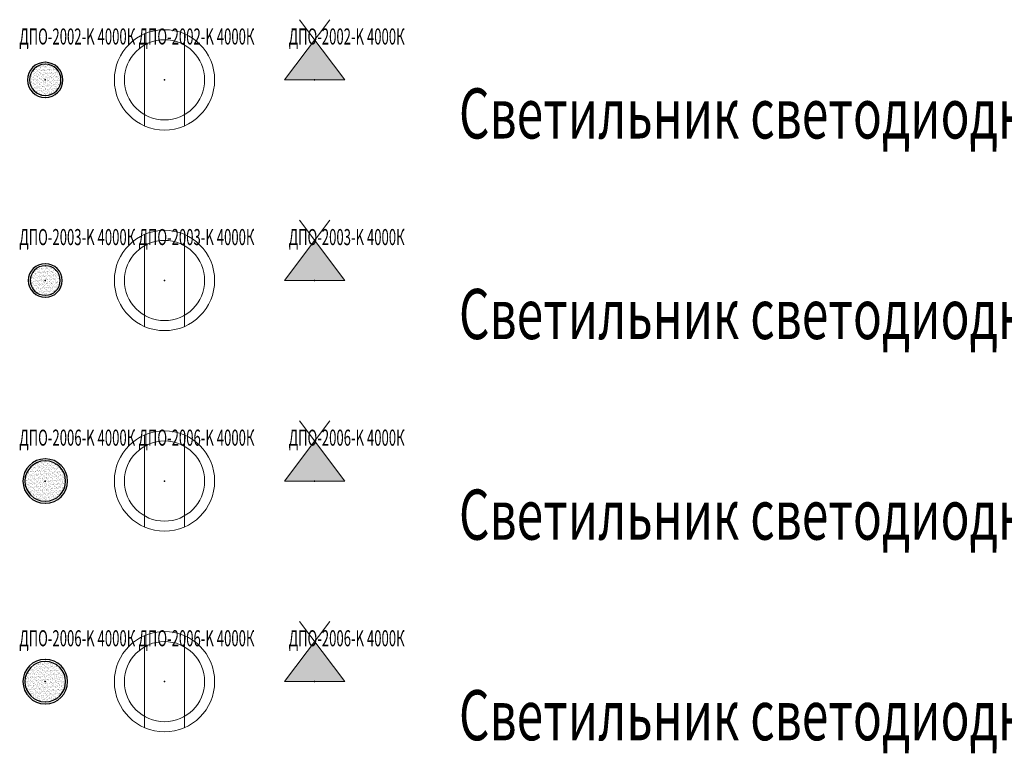
# Model space of a CAD drawing. Units: millimetres. Extents: x 0 to 2261893, y -4565677 to 261791.
# Drawn here: x 202352 to 207263, y 40243 to 43915 of the extents above; entities that cross this region are included whole.
import ezdxf

# ---------------------------------------------------------------- set-up
doc = ezdxf.new("R2010")
doc.units = ezdxf.units.MM
doc.layers.add('Данные_Группа', color=85, linetype='Continuous')
doc.layers.add('Данные_Марка', color=130, linetype='Continuous', plot=False)
doc.layers.add('Освещение', color=152, linetype='Continuous', lineweight=30)
doc.layers.add('ЭОМ__ТЕКСТ', color=7, linetype='Continuous', lineweight=0)
doc.styles.add('Текст_аннотативный', font='isocpeui.ttf', dxfattribs={"width": 0.8})

# ---------------------------------------------------------------- blocks, each defined once
blk = doc.blocks.new('*U2072')
at = {"lineweight": -2}
h = blk.add_hatch(dxfattribs=at)
h.set_pattern_fill('AR-SAND', color=256, scale=0.3)
edge = h.paths.add_edge_path()
edge.add_line((-1, -77.5), (1, -77.5))
edge.add_arc((1, 0), 77.5, 270, 450)
edge.add_line((1, 77.5), (-1, 77.5))
edge.add_arc((-1, 0), 77.5, 90, 270)
for points in [[(-1, -87.5), (1, -87.5, 1), (1, 87.5), (-1, 87.5, 1)], [(-1, -77.5), (1, -77.5, 1), (1, 77.5), (-1, 77.5, 1)]]:
    blk.add_lwpolyline(points, format="xyb", close=True, dxfattribs=at)
blk.add_point((0, 0), dxfattribs=at)
at = {"ltscale": 100, "style": 'Текст_аннотативный'}
for tag, p, flags in [('НАИМЕНОВАНИЕ', (375.5, -21), 13), ('МАССА', (375.5, -141), 13), ('ТИП_А', (375.5, -261), 13), ('АРТИКУЛ', (375.5, -381), 13), ('ФИРМА', (375.5, -501), 15), ('ПРИМЕЧАНИЕ', (375.5, -625), 13), ('НАИМЕНОВАНИЕ_НАГРУЗКИ', (375.5, -865), 13), ('МОЩНОСТЬ', (375.5, -1105), 13), ('НАПРЯЖЕНИЕ', (375.5, -1225), 15), ('КОСИНУС', (375.5, -1345), 13), ('ДЛИНА', (375.5, -1465), 13), ('КАБЕЛЬ', (375.5, -1585), 13), ('ДЛИНА_ФАКТ', (375.5, -1705), 13), ('ЕД_ИЗМЕРЕНИЯ', (375.5, -1825), 13)]:
    blk.add_attdef(tag, p, '', height=100, dxfattribs=dict(at, flags=flags))
at = {"style": 'Текст_аннотативный', "width": 0.8, "flags": 13}
blk.add_attdef('ТИП_НАГРУЗКИ', (375.5, -990), '', height=100, dxfattribs=at)
at = {"layer": 'Данные_Группа', "ltscale": 100, "style": 'Текст_аннотативный', "flags": 13}
blk.add_attdef('ГРУППА', (375.5, -745), '', height=100, dxfattribs=at)
at = {"layer": 'Данные_Марка', "ltscale": 100, "style": 'Текст_аннотативный', "width": 0.6, "flags": 12}
blk.add_attdef('МАРКА', (-129.4, 176.3), '', height=80, dxfattribs=at)
blk = doc.blocks.new('*U2073')
at = {"lineweight": -2}
h = blk.add_hatch(dxfattribs=at)
h.set_pattern_fill('AR-SAND', color=256, scale=0.3)
edge = h.paths.add_edge_path()
edge.add_line((-1, -73.5), (1, -73.5))
edge.add_arc((1, 0), 73.5, 270, 450)
edge.add_line((1, 73.5), (-1, 73.5))
edge.add_arc((-1, 0), 73.5, 90, 270)
for points in [[(-1, -83.5), (1, -83.5, 1), (1, 83.5), (-1, 83.5, 1)], [(-1, -73.5), (1, -73.5, 1), (1, 73.5), (-1, 73.5, 1)]]:
    blk.add_lwpolyline(points, format="xyb", close=True, dxfattribs=at)
blk.add_point((0, 0), dxfattribs=at)
at = {"ltscale": 100, "style": 'Текст_аннотативный'}
for tag, p, flags in [('НАИМЕНОВАНИЕ', (375.5, -21), 13), ('МАССА', (375.5, -141), 13), ('ТИП_А', (375.5, -261), 13), ('АРТИКУЛ', (375.5, -381), 13), ('ФИРМА', (375.5, -501), 15), ('ПРИМЕЧАНИЕ', (375.5, -625), 13), ('НАИМЕНОВАНИЕ_НАГРУЗКИ', (375.5, -865), 13), ('МОЩНОСТЬ', (375.5, -1105), 13), ('НАПРЯЖЕНИЕ', (375.5, -1225), 15), ('КОСИНУС', (375.5, -1345), 13), ('ДЛИНА', (375.5, -1465), 13), ('КАБЕЛЬ', (375.5, -1585), 13), ('ДЛИНА_ФАКТ', (375.5, -1705), 13), ('ЕД_ИЗМЕРЕНИЯ', (375.5, -1825), 13)]:
    blk.add_attdef(tag, p, '', height=100, dxfattribs=dict(at, flags=flags))
at = {"style": 'Текст_аннотативный', "width": 0.8, "flags": 13}
blk.add_attdef('ТИП_НАГРУЗКИ', (375.5, -990), '', height=100, dxfattribs=at)
at = {"layer": 'Данные_Группа', "ltscale": 100, "style": 'Текст_аннотативный', "flags": 13}
blk.add_attdef('ГРУППА', (375.5, -745), '', height=100, dxfattribs=at)
at = {"layer": 'Данные_Марка', "ltscale": 100, "style": 'Текст_аннотативный', "width": 0.6, "flags": 12}
blk.add_attdef('МАРКА', (-129.4, 176.3), '', height=80, dxfattribs=at)
blk = doc.blocks.new('*U2074')
at = {"lineweight": -2}
h = blk.add_hatch(dxfattribs=at)
h.set_pattern_fill('AR-SAND', color=256, scale=0.3)
edge = h.paths.add_edge_path()
edge.add_line((-1, -100.5), (1, -100.5))
edge.add_arc((1, 0), 100.5, 270, 450)
edge.add_line((1, 100.5), (-1, 100.5))
edge.add_arc((-1, 0), 100.5, 90, 270)
for points in [[(-1, -110.5), (1, -110.5, 1), (1, 110.5), (-1, 110.5, 1)], [(-1, -100.5), (1, -100.5, 1), (1, 100.5), (-1, 100.5, 1)]]:
    blk.add_lwpolyline(points, format="xyb", close=True, dxfattribs=at)
blk.add_point((0, 0), dxfattribs=at)
at = {"ltscale": 100, "style": 'Текст_аннотативный'}
for tag, p, flags in [('НАИМЕНОВАНИЕ', (375.5, -21), 13), ('МАССА', (375.5, -141), 13), ('ТИП_А', (375.5, -261), 13), ('АРТИКУЛ', (375.5, -381), 13), ('ФИРМА', (375.5, -501), 15), ('ПРИМЕЧАНИЕ', (375.5, -625), 13), ('НАИМЕНОВАНИЕ_НАГРУЗКИ', (375.5, -865), 13), ('МОЩНОСТЬ', (375.5, -1105), 13), ('НАПРЯЖЕНИЕ', (375.5, -1225), 15), ('КОСИНУС', (375.5, -1345), 13), ('ДЛИНА', (375.5, -1465), 13), ('КАБЕЛЬ', (375.5, -1585), 13), ('ДЛИНА_ФАКТ', (375.5, -1705), 13), ('ЕД_ИЗМЕРЕНИЯ', (375.5, -1825), 13)]:
    blk.add_attdef(tag, p, '', height=100, dxfattribs=dict(at, flags=flags))
at = {"style": 'Текст_аннотативный', "width": 0.8, "flags": 13}
blk.add_attdef('ТИП_НАГРУЗКИ', (375.5, -990), '', height=100, dxfattribs=at)
at = {"layer": 'Данные_Группа', "ltscale": 100, "style": 'Текст_аннотативный', "flags": 13}
blk.add_attdef('ГРУППА', (375.5, -745), '', height=100, dxfattribs=at)
at = {"layer": 'Данные_Марка', "ltscale": 100, "style": 'Текст_аннотативный', "width": 0.6, "flags": 12}
blk.add_attdef('МАРКА', (-129.4, 176.3), '', height=80, dxfattribs=at)
blk = doc.blocks.new('*U2065')
at = {"lineweight": -2}
h = blk.add_hatch(dxfattribs=at)
h.set_pattern_fill('AR-SAND', color=256, scale=0.3)
edge = h.paths.add_edge_path()
edge.add_line((-1, -100.5), (1, -100.5))
edge.add_arc((1, 0), 100.5, 270, 450)
edge.add_line((1, 100.5), (-1, 100.5))
edge.add_arc((-1, 0), 100.5, 90, 270)
for points in [[(-1, -110.5), (1, -110.5, 1), (1, 110.5), (-1, 110.5, 1)], [(-1, -100.5), (1, -100.5, 1), (1, 100.5), (-1, 100.5, 1)]]:
    blk.add_lwpolyline(points, format="xyb", close=True, dxfattribs=at)
blk.add_point((0, 0), dxfattribs=at)
at = {"ltscale": 100, "style": 'Текст_аннотативный'}
for tag, p, flags in [('НАИМЕНОВАНИЕ', (375.5, -21), 13), ('МАССА', (375.5, -141), 13), ('ТИП_А', (375.5, -261), 13), ('АРТИКУЛ', (375.5, -381), 13), ('ФИРМА', (375.5, -501), 15), ('ПРИМЕЧАНИЕ', (375.5, -625), 13), ('НАИМЕНОВАНИЕ_НАГРУЗКИ', (375.5, -865), 13), ('МОЩНОСТЬ', (375.5, -1105), 13), ('НАПРЯЖЕНИЕ', (375.5, -1225), 15), ('КОСИНУС', (375.5, -1345), 13), ('ДЛИНА', (375.5, -1465), 13), ('КАБЕЛЬ', (375.5, -1585), 13), ('ДЛИНА_ФАКТ', (375.5, -1705), 13), ('ЕД_ИЗМЕРЕНИЯ', (375.5, -1825), 13)]:
    blk.add_attdef(tag, p, '', height=100, dxfattribs=dict(at, flags=flags))
at = {"style": 'Текст_аннотативный', "width": 0.8, "flags": 13}
blk.add_attdef('ТИП_НАГРУЗКИ', (375.5, -990), '', height=100, dxfattribs=at)
at = {"layer": 'Данные_Группа', "ltscale": 100, "style": 'Текст_аннотативный', "flags": 13}
blk.add_attdef('ГРУППА', (375.5, -745), '', height=100, dxfattribs=at)
at = {"layer": 'Данные_Марка', "ltscale": 100, "style": 'Текст_аннотативный', "width": 0.6, "flags": 12}
blk.add_attdef('МАРКА', (-129.4, 176.3), '', height=80, dxfattribs=at)
blk = doc.blocks.new('*U2078')
at = {"color": 0, "lineweight": 5}
for points in [[(-100, 229.1), (-100, -229.1)], [(100, 229.1), (100, -229.1)]]:
    blk.add_lwpolyline(points, dxfattribs=at)
for radius in [250, 200]:
    blk.add_circle((0, 0), radius, dxfattribs=at)
at = {"lineweight": -2}
blk.add_point((0, 0), dxfattribs=at)
at = {"ltscale": 100, "style": 'Текст_аннотативный'}
for tag, p, flags in [('НАИМЕНОВАНИЕ', (375.5, -21), 13), ('МАССА', (375.5, -141), 13), ('ТИП_А', (375.5, -261), 13), ('АРТИКУЛ', (375.5, -381), 13), ('ФИРМА', (375.5, -501), 15), ('ПРИМЕЧАНИЕ', (375.5, -625), 13), ('НАИМЕНОВАНИЕ_НАГРУЗКИ', (375.5, -865), 13), ('МОЩНОСТЬ', (375.5, -1105), 13), ('НАПРЯЖЕНИЕ', (375.5, -1225), 15), ('КОСИНУС', (375.5, -1345), 13), ('ДЛИНА', (375.5, -1465), 13), ('КАБЕЛЬ', (375.5, -1585), 13), ('ДЛИНА_ФАКТ', (375.5, -1705), 13), ('ЕД_ИЗМЕРЕНИЯ', (375.5, -1825), 13)]:
    blk.add_attdef(tag, p, '', height=100, dxfattribs=dict(at, flags=flags))
at = {"style": 'Текст_аннотативный', "width": 0.8, "flags": 13}
blk.add_attdef('ТИП_НАГРУЗКИ', (375.5, -990), '', height=100, dxfattribs=at)
at = {"layer": 'Данные_Группа', "ltscale": 100, "style": 'Текст_аннотативный', "flags": 13}
blk.add_attdef('ГРУППА', (375.5, -745), '', height=100, dxfattribs=at)
at = {"layer": 'Данные_Марка', "ltscale": 100, "style": 'Текст_аннотативный', "width": 0.6, "flags": 12}
blk.add_attdef('МАРКА', (-129.4, 176.3), '', height=80, dxfattribs=at)
blk = doc.blocks.new('*U2077')
at = {"color": 0, "lineweight": 5}
for points in [[(-100, 229.1), (-100, -229.1)], [(100, 229.1), (100, -229.1)]]:
    blk.add_lwpolyline(points, dxfattribs=at)
for radius in [250, 200]:
    blk.add_circle((0, 0), radius, dxfattribs=at)
at = {"lineweight": -2}
blk.add_point((0, 0), dxfattribs=at)
at = {"ltscale": 100, "style": 'Текст_аннотативный'}
for tag, p, flags in [('НАИМЕНОВАНИЕ', (375.5, -21), 13), ('МАССА', (375.5, -141), 13), ('ТИП_А', (375.5, -261), 13), ('АРТИКУЛ', (375.5, -381), 13), ('ФИРМА', (375.5, -501), 15), ('ПРИМЕЧАНИЕ', (375.5, -625), 13), ('НАИМЕНОВАНИЕ_НАГРУЗКИ', (375.5, -865), 13), ('МОЩНОСТЬ', (375.5, -1105), 13), ('НАПРЯЖЕНИЕ', (375.5, -1225), 15), ('КОСИНУС', (375.5, -1345), 13), ('ДЛИНА', (375.5, -1465), 13), ('КАБЕЛЬ', (375.5, -1585), 13), ('ДЛИНА_ФАКТ', (375.5, -1705), 13), ('ЕД_ИЗМЕРЕНИЯ', (375.5, -1825), 13)]:
    blk.add_attdef(tag, p, '', height=100, dxfattribs=dict(at, flags=flags))
at = {"style": 'Текст_аннотативный', "width": 0.8, "flags": 13}
blk.add_attdef('ТИП_НАГРУЗКИ', (375.5, -990), '', height=100, dxfattribs=at)
at = {"layer": 'Данные_Группа', "ltscale": 100, "style": 'Текст_аннотативный', "flags": 13}
blk.add_attdef('ГРУППА', (375.5, -745), '', height=100, dxfattribs=at)
at = {"layer": 'Данные_Марка', "ltscale": 100, "style": 'Текст_аннотативный', "width": 0.6, "flags": 12}
blk.add_attdef('МАРКА', (-129.4, 176.3), '', height=80, dxfattribs=at)
blk = doc.blocks.new('*U2076')
at = {"color": 0, "lineweight": 5}
for points in [[(-100, 229.1), (-100, -229.1)], [(100, 229.1), (100, -229.1)]]:
    blk.add_lwpolyline(points, dxfattribs=at)
for radius in [250, 200]:
    blk.add_circle((0, 0), radius, dxfattribs=at)
at = {"lineweight": -2}
blk.add_point((0, 0), dxfattribs=at)
at = {"ltscale": 100, "style": 'Текст_аннотативный'}
for tag, p, flags in [('НАИМЕНОВАНИЕ', (375.5, -21), 13), ('МАССА', (375.5, -141), 13), ('ТИП_А', (375.5, -261), 13), ('АРТИКУЛ', (375.5, -381), 13), ('ФИРМА', (375.5, -501), 15), ('ПРИМЕЧАНИЕ', (375.5, -625), 13), ('НАИМЕНОВАНИЕ_НАГРУЗКИ', (375.5, -865), 13), ('МОЩНОСТЬ', (375.5, -1105), 13), ('НАПРЯЖЕНИЕ', (375.5, -1225), 15), ('КОСИНУС', (375.5, -1345), 13), ('ДЛИНА', (375.5, -1465), 13), ('КАБЕЛЬ', (375.5, -1585), 13), ('ДЛИНА_ФАКТ', (375.5, -1705), 13), ('ЕД_ИЗМЕРЕНИЯ', (375.5, -1825), 13)]:
    blk.add_attdef(tag, p, '', height=100, dxfattribs=dict(at, flags=flags))
at = {"style": 'Текст_аннотативный', "width": 0.8, "flags": 13}
blk.add_attdef('ТИП_НАГРУЗКИ', (375.5, -990), '', height=100, dxfattribs=at)
at = {"layer": 'Данные_Группа', "ltscale": 100, "style": 'Текст_аннотативный', "flags": 13}
blk.add_attdef('ГРУППА', (375.5, -745), '', height=100, dxfattribs=at)
at = {"layer": 'Данные_Марка', "ltscale": 100, "style": 'Текст_аннотативный', "width": 0.6, "flags": 12}
blk.add_attdef('МАРКА', (-129.4, 176.3), '', height=80, dxfattribs=at)
blk = doc.blocks.new('*U2075')
at = {"color": 0, "lineweight": 5}
for points in [[(-100, 229.1), (-100, -229.1)], [(100, 229.1), (100, -229.1)]]:
    blk.add_lwpolyline(points, dxfattribs=at)
for radius in [250, 200]:
    blk.add_circle((0, 0), radius, dxfattribs=at)
at = {"lineweight": -2}
blk.add_point((0, 0), dxfattribs=at)
at = {"ltscale": 100, "style": 'Текст_аннотативный'}
for tag, p, flags in [('НАИМЕНОВАНИЕ', (375.5, -21), 13), ('МАССА', (375.5, -141), 13), ('ТИП_А', (375.5, -261), 13), ('АРТИКУЛ', (375.5, -381), 13), ('ФИРМА', (375.5, -501), 15), ('ПРИМЕЧАНИЕ', (375.5, -625), 13), ('НАИМЕНОВАНИЕ_НАГРУЗКИ', (375.5, -865), 13), ('МОЩНОСТЬ', (375.5, -1105), 13), ('НАПРЯЖЕНИЕ', (375.5, -1225), 15), ('КОСИНУС', (375.5, -1345), 13), ('ДЛИНА', (375.5, -1465), 13), ('КАБЕЛЬ', (375.5, -1585), 13), ('ДЛИНА_ФАКТ', (375.5, -1705), 13), ('ЕД_ИЗМЕРЕНИЯ', (375.5, -1825), 13)]:
    blk.add_attdef(tag, p, '', height=100, dxfattribs=dict(at, flags=flags))
at = {"style": 'Текст_аннотативный', "width": 0.8, "flags": 13}
blk.add_attdef('ТИП_НАГРУЗКИ', (375.5, -990), '', height=100, dxfattribs=at)
at = {"layer": 'Данные_Группа', "ltscale": 100, "style": 'Текст_аннотативный', "flags": 13}
blk.add_attdef('ГРУППА', (375.5, -745), '', height=100, dxfattribs=at)
at = {"layer": 'Данные_Марка', "ltscale": 100, "style": 'Текст_аннотативный', "width": 0.6, "flags": 12}
blk.add_attdef('МАРКА', (-129.4, 176.3), '', height=80, dxfattribs=at)
blk = doc.blocks.new('*U2090')
at = {"lineweight": 0}
h = blk.add_hatch(color=0, dxfattribs=at)
h.dxf.hatch_style = 1
h.paths.add_polyline_path([(0, 200), (-150, 0), (150, 0)])
at = {"color": 0, "lineweight": 0}
for points in [[(-150, 0), (75, 300)], [(150, 0), (-75, 300)], [(-150, 0), (150, 0)]]:
    blk.add_lwpolyline(points, dxfattribs=at)
at = {"lineweight": -2}
blk.add_point((0, 0), dxfattribs=at)
at = {"ltscale": 100, "style": 'Текст_аннотативный'}
for tag, p, flags in [('НАИМЕНОВАНИЕ', (375.5, -21), 13), ('МАССА', (375.5, -141), 13), ('ТИП_А', (375.5, -261), 13), ('АРТИКУЛ', (375.5, -381), 13), ('ФИРМА', (375.5, -501), 15), ('ПРИМЕЧАНИЕ', (375.5, -625), 13), ('НАИМЕНОВАНИЕ_НАГРУЗКИ', (375.5, -865), 13), ('МОЩНОСТЬ', (375.5, -1105), 13), ('НАПРЯЖЕНИЕ', (375.5, -1225), 15), ('КОСИНУС', (375.5, -1345), 13), ('ДЛИНА', (375.5, -1465), 13), ('КАБЕЛЬ', (375.5, -1585), 13), ('ДЛИНА_ФАКТ', (375.5, -1705), 13), ('ЕД_ИЗМЕРЕНИЯ', (375.5, -1825), 13)]:
    blk.add_attdef(tag, p, '', height=100, dxfattribs=dict(at, flags=flags))
at = {"style": 'Текст_аннотативный', "width": 0.8, "flags": 13}
blk.add_attdef('ТИП_НАГРУЗКИ', (375.5, -990), '', height=100, dxfattribs=at)
at = {"layer": 'Данные_Группа', "ltscale": 100, "style": 'Текст_аннотативный', "flags": 13}
blk.add_attdef('ГРУППА', (375.5, -745), '', height=100, dxfattribs=at)
at = {"layer": 'Данные_Марка', "ltscale": 100, "style": 'Текст_аннотативный', "width": 0.6, "flags": 12}
blk.add_attdef('МАРКА', (-129.4, 176.3), '', height=80, dxfattribs=at)
blk = doc.blocks.new('*U2089')
at = {"lineweight": 0}
h = blk.add_hatch(color=0, dxfattribs=at)
h.dxf.hatch_style = 1
h.paths.add_polyline_path([(0, 200), (-150, 0), (150, 0)])
at = {"color": 0, "lineweight": 0}
for points in [[(-150, 0), (75, 300)], [(150, 0), (-75, 300)], [(-150, 0), (150, 0)]]:
    blk.add_lwpolyline(points, dxfattribs=at)
at = {"lineweight": -2}
blk.add_point((0, 0), dxfattribs=at)
at = {"ltscale": 100, "style": 'Текст_аннотативный'}
for tag, p, flags in [('НАИМЕНОВАНИЕ', (375.5, -21), 13), ('МАССА', (375.5, -141), 13), ('ТИП_А', (375.5, -261), 13), ('АРТИКУЛ', (375.5, -381), 13), ('ФИРМА', (375.5, -501), 15), ('ПРИМЕЧАНИЕ', (375.5, -625), 13), ('НАИМЕНОВАНИЕ_НАГРУЗКИ', (375.5, -865), 13), ('МОЩНОСТЬ', (375.5, -1105), 13), ('НАПРЯЖЕНИЕ', (375.5, -1225), 15), ('КОСИНУС', (375.5, -1345), 13), ('ДЛИНА', (375.5, -1465), 13), ('КАБЕЛЬ', (375.5, -1585), 13), ('ДЛИНА_ФАКТ', (375.5, -1705), 13), ('ЕД_ИЗМЕРЕНИЯ', (375.5, -1825), 13)]:
    blk.add_attdef(tag, p, '', height=100, dxfattribs=dict(at, flags=flags))
at = {"style": 'Текст_аннотативный', "width": 0.8, "flags": 13}
blk.add_attdef('ТИП_НАГРУЗКИ', (375.5, -990), '', height=100, dxfattribs=at)
at = {"layer": 'Данные_Группа', "ltscale": 100, "style": 'Текст_аннотативный', "flags": 13}
blk.add_attdef('ГРУППА', (375.5, -745), '', height=100, dxfattribs=at)
at = {"layer": 'Данные_Марка', "ltscale": 100, "style": 'Текст_аннотативный', "width": 0.6, "flags": 12}
blk.add_attdef('МАРКА', (-129.4, 176.3), '', height=80, dxfattribs=at)
blk = doc.blocks.new('*U2088')
at = {"lineweight": 0}
h = blk.add_hatch(color=0, dxfattribs=at)
h.dxf.hatch_style = 1
h.paths.add_polyline_path([(0, 200), (-150, 0), (150, 0)])
at = {"color": 0, "lineweight": 0}
for points in [[(-150, 0), (75, 300)], [(150, 0), (-75, 300)], [(-150, 0), (150, 0)]]:
    blk.add_lwpolyline(points, dxfattribs=at)
at = {"lineweight": -2}
blk.add_point((0, 0), dxfattribs=at)
at = {"ltscale": 100, "style": 'Текст_аннотативный'}
for tag, p, flags in [('НАИМЕНОВАНИЕ', (375.5, -21), 13), ('МАССА', (375.5, -141), 13), ('ТИП_А', (375.5, -261), 13), ('АРТИКУЛ', (375.5, -381), 13), ('ФИРМА', (375.5, -501), 15), ('ПРИМЕЧАНИЕ', (375.5, -625), 13), ('НАИМЕНОВАНИЕ_НАГРУЗКИ', (375.5, -865), 13), ('МОЩНОСТЬ', (375.5, -1105), 13), ('НАПРЯЖЕНИЕ', (375.5, -1225), 15), ('КОСИНУС', (375.5, -1345), 13), ('ДЛИНА', (375.5, -1465), 13), ('КАБЕЛЬ', (375.5, -1585), 13), ('ДЛИНА_ФАКТ', (375.5, -1705), 13), ('ЕД_ИЗМЕРЕНИЯ', (375.5, -1825), 13)]:
    blk.add_attdef(tag, p, '', height=100, dxfattribs=dict(at, flags=flags))
at = {"style": 'Текст_аннотативный', "width": 0.8, "flags": 13}
blk.add_attdef('ТИП_НАГРУЗКИ', (375.5, -990), '', height=100, dxfattribs=at)
at = {"layer": 'Данные_Группа', "ltscale": 100, "style": 'Текст_аннотативный', "flags": 13}
blk.add_attdef('ГРУППА', (375.5, -745), '', height=100, dxfattribs=at)
at = {"layer": 'Данные_Марка', "ltscale": 100, "style": 'Текст_аннотативный', "width": 0.6, "flags": 12}
blk.add_attdef('МАРКА', (-129.4, 176.3), '', height=80, dxfattribs=at)
blk = doc.blocks.new('*U2087')
at = {"lineweight": 0}
h = blk.add_hatch(color=0, dxfattribs=at)
h.dxf.hatch_style = 1
h.paths.add_polyline_path([(0, 200), (-150, 0), (150, 0)])
at = {"color": 0, "lineweight": 0}
for points in [[(-150, 0), (75, 300)], [(150, 0), (-75, 300)], [(-150, 0), (150, 0)]]:
    blk.add_lwpolyline(points, dxfattribs=at)
at = {"lineweight": -2}
blk.add_point((0, 0), dxfattribs=at)
at = {"ltscale": 100, "style": 'Текст_аннотативный'}
for tag, p, flags in [('НАИМЕНОВАНИЕ', (375.5, -21), 13), ('МАССА', (375.5, -141), 13), ('ТИП_А', (375.5, -261), 13), ('АРТИКУЛ', (375.5, -381), 13), ('ФИРМА', (375.5, -501), 15), ('ПРИМЕЧАНИЕ', (375.5, -625), 13), ('НАИМЕНОВАНИЕ_НАГРУЗКИ', (375.5, -865), 13), ('МОЩНОСТЬ', (375.5, -1105), 13), ('НАПРЯЖЕНИЕ', (375.5, -1225), 15), ('КОСИНУС', (375.5, -1345), 13), ('ДЛИНА', (375.5, -1465), 13), ('КАБЕЛЬ', (375.5, -1585), 13), ('ДЛИНА_ФАКТ', (375.5, -1705), 13), ('ЕД_ИЗМЕРЕНИЯ', (375.5, -1825), 13)]:
    blk.add_attdef(tag, p, '', height=100, dxfattribs=dict(at, flags=flags))
at = {"style": 'Текст_аннотативный', "width": 0.8, "flags": 13}
blk.add_attdef('ТИП_НАГРУЗКИ', (375.5, -990), '', height=100, dxfattribs=at)
at = {"layer": 'Данные_Группа', "ltscale": 100, "style": 'Текст_аннотативный', "flags": 13}
blk.add_attdef('ГРУППА', (375.5, -745), '', height=100, dxfattribs=at)
at = {"layer": 'Данные_Марка', "ltscale": 100, "style": 'Текст_аннотативный', "width": 0.6, "flags": 12}
blk.add_attdef('МАРКА', (-129.4, 176.3), '', height=80, dxfattribs=at)

msp = doc.modelspace()

# ---------------------------------------------------------------- block references
at = {"layer": 'Освещение', "lineweight": -2}
ref = msp.add_blockref('*U2090', (203823.5, 43615.4), dxfattribs=at)
ref.add_attrib('МАРКА', 'ДПО-2002-K 4000К', (203694.1, 43791.7), dxfattribs={"layer": 'Данные_Марка', "ltscale": 100, "height": 80, "style": 'Текст_аннотативный', "width": 0.6})
ref = msp.add_blockref('*U2072', (202479.8, 43615.4), dxfattribs=at)
ref.add_attrib('МАРКА', 'ДПО-2002-K 4000К', (202350.4, 43791.7), dxfattribs={"layer": 'Данные_Марка', "ltscale": 100, "height": 80, "style": 'Текст_аннотативный', "width": 0.6})
ref = msp.add_blockref('*U2078', (203074.6, 43615.4), dxfattribs=at)
ref.add_attrib('МАРКА', 'ДПО-2002-K 4000К', (202945.1, 43791.7), dxfattribs={"layer": 'Данные_Марка', "ltscale": 100, "height": 80, "style": 'Текст_аннотативный', "width": 0.6})
ref = msp.add_blockref('*U2073', (202479.8, 42615.4), dxfattribs=at)
ref.add_attrib('МАРКА', 'ДПО-2003-K 4000К', (202350.4, 42791.7), dxfattribs={"layer": 'Данные_Марка', "ltscale": 100, "height": 80, "style": 'Текст_аннотативный', "width": 0.6})
ref = msp.add_blockref('*U2077', (203074.6, 42615.4), dxfattribs=at)
ref.add_attrib('МАРКА', 'ДПО-2003-K 4000К', (202945.1, 42791.7), dxfattribs={"layer": 'Данные_Марка', "ltscale": 100, "height": 80, "style": 'Текст_аннотативный', "width": 0.6})
ref = msp.add_blockref('*U2089', (203823.5, 42615.4), dxfattribs=at)
ref.add_attrib('МАРКА', 'ДПО-2003-K 4000К', (203694.1, 42791.7), dxfattribs={"layer": 'Данные_Марка', "ltscale": 100, "height": 80, "style": 'Текст_аннотативный', "width": 0.6})
ref = msp.add_blockref('*U2088', (203823.5, 41615.4), dxfattribs=at)
ref.add_attrib('МАРКА', 'ДПО-2006-K 4000К', (203694.1, 41791.7), dxfattribs={"layer": 'Данные_Марка', "ltscale": 100, "height": 80, "style": 'Текст_аннотативный', "width": 0.6})
ref = msp.add_blockref('*U2074', (202479.8, 41615.4), dxfattribs=at)
ref.add_attrib('МАРКА', 'ДПО-2006-K 4000К', (202350.4, 41791.7), dxfattribs={"layer": 'Данные_Марка', "ltscale": 100, "height": 80, "style": 'Текст_аннотативный', "width": 0.6})
ref = msp.add_blockref('*U2076', (203074.6, 41615.4), dxfattribs=at)
ref.add_attrib('МАРКА', 'ДПО-2006-K 4000К', (202945.1, 41791.7), dxfattribs={"layer": 'Данные_Марка', "ltscale": 100, "height": 80, "style": 'Текст_аннотативный', "width": 0.6})
ref = msp.add_blockref('*U2087', (203823.5, 40615.4), dxfattribs=at)
ref.add_attrib('МАРКА', 'ДПО-2006-K 4000К', (203694.1, 40791.7), dxfattribs={"layer": 'Данные_Марка', "ltscale": 100, "height": 80, "style": 'Текст_аннотативный', "width": 0.6})
ref = msp.add_blockref('*U2065', (202479.8, 40615.4), dxfattribs=at)
ref.add_attrib('МАРКА', 'ДПО-2006-K 4000К', (202350.4, 40791.7), dxfattribs={"layer": 'Данные_Марка', "ltscale": 100, "height": 80, "style": 'Текст_аннотативный', "width": 0.6})
ref = msp.add_blockref('*U2075', (203074.6, 40615.4), dxfattribs=at)
ref.add_attrib('МАРКА', 'ДПО-2006-K 4000К', (202945.1, 40791.7), dxfattribs={"layer": 'Данные_Марка', "ltscale": 100, "height": 80, "style": 'Текст_аннотативный', "width": 0.6})

# ---------------------------------------------------------------- texts
at = {"layer": 'ЭОМ__ТЕКСТ', "color": 3, "style": 'Текст_аннотативный', "width": 0.7}
for s, p in [('Светильник светодиодный для ЖКХ накладной круглый CRI80 175х50 ДПО-2009-K 6500К LED 12Вт IP65 клз.II', (204543.3, 43323.1)), ('Светильник светодиодный для ЖКХ накладной круглый CRI80 167х62 ДПО-2010-K 6500К LED 15Вт IP65 клз.II', (204543.3, 42323.1)), ('Светильник светодиодный для ЖКХ накладной круглый CRI80 221х73 ДПО-2011-K 6500К LED 20Вт IP65 клз.II', (204543.3, 41323.1)), ('Светильник светодиодный для ЖКХ накладной круглый CRI80 221х73 ДПО-2012-K 6500К LED 25Вт IP65 клз.II', (204543.3, 40323.1))]:
    msp.add_text(s, height=250, dxfattribs=at).set_placement(p)

doc.saveas('drawing.dxf')
